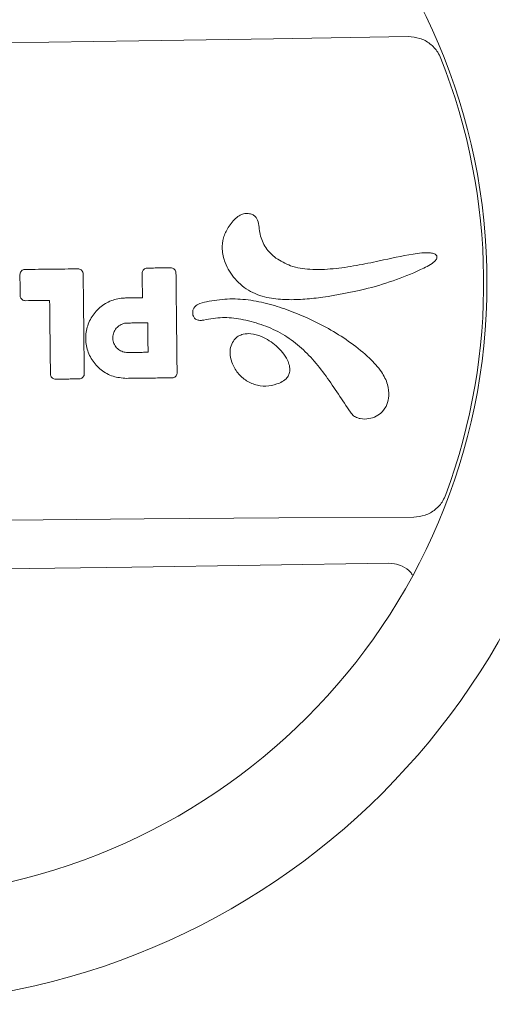
# Model space of a CAD drawing. Extents: x -4354 to 4930, y -5597 to 5408.
# Drawn here: x 2320 to 2432, y -611 to -377 of the extents above; entities that cross this region are included whole.
import ezdxf

# ---------------------------------------------------------------- set-up
doc = ezdxf.new("R2010")
doc.units = 0
doc.header["$LTSCALE"] = 500
doc.header["$MEASUREMENT"] = 0
doc.layers.get('0').update_dxf_attribs({"linetype": 'CONTINUOUS'})
doc.layers.get('Defpoints').update_dxf_attribs({"linetype": 'CONTINUOUS'})
doc.layers.add('PW_DIMS_ASTM', color=30, linetype='CONTINUOUS')
doc.layers.add('PW_SITE', color=7, linetype='CONTINUOUS')
doc.styles.get("Standard").update_dxf_attribs({"font": 'tahoma.ttf', "width": 0.9})
doc.dimstyles.new('PW_Metric', dxfattribs={"dimtxt": 175, "dimasz": 120, "dimexe": 50, "dimexo": 100, "dimgap": 80, "dimtad": 0, "dimtih": 1, "dimtoh": 1, "dimlfac": 0.001, "dimrnd": 0.01, "dimzin": 0, "dimtxsty": 'Standard', "dimblk": 'DOT', "dimcen": 0.09, "dimse1": 1, "dimse2": 1, "dimadec": 0, "dimazin": 0, "dimtfac": 1, "dimtofl": 0, "dimtmove": 0, "dimatfit": 3, "dimfxl": 1, "dimtolj": 1, "dimtzin": 0, "dimarcsym": 0})

# ---------------------------------------------------------------- blocks, each defined once
blk = doc.blocks.new('_Dot')
at = {"color": 0, "linetype": 'ByBlock', "lineweight": -2}
blk.add_line((-0.5, 0), (-1, 0), dxfattribs=at)
at = {"color": 0, "linetype": 'ByBlock', "const_width": 0.5}
blk.add_lwpolyline([(-0.25, 0, 1), (0.25, 0, 1)], format="xyb", close=True, dxfattribs=at)
blk = doc.blocks.new('*D8')
at = {"layer": 'Defpoints', "color": 0, "transparency": 16777216}
for p in [(4870.11, 5293.5), (-3349.04, -439.1, 0.13), (4870.11, -439.1, 0.13)]:
    blk.add_point(p, dxfattribs=at)
at = {"layer": 'PW_DIMS_ASTM', "color": 0, "lineweight": -2, "transparency": 16777216}
for p, q in [((-3229.04, 5293.5), (398.8, 5293.5)), ((4750.11, 5293.5), (1122.27, 5293.5))]:
    blk.add_line(p, q, dxfattribs=at)
at = {"layer": 'PW_DIMS_ASTM', "color": 0, "lineweight": -2, "transparency": 16777216, "xscale": 120, "yscale": 120, "zscale": 120, "rotation": 180}
blk.add_blockref('_Dot', (-3349.04, 5293.5), dxfattribs=at)
at = {"layer": 'PW_DIMS_ASTM', "color": 0, "lineweight": -2, "transparency": 16777216, "xscale": 120, "yscale": 120, "zscale": 120}
blk.add_blockref('_Dot', (4870.11, 5293.5), dxfattribs=at)
at = {"layer": 'PW_DIMS_ASTM', "color": 0, "transparency": 16777216, "insert": (760.53, 5293.5), "char_height": 175, "attachment_point": 5}
blk.add_mtext('\\A1;8,22M', dxfattribs=at)

msp = doc.modelspace()

# ---------------------------------------------------------------- linework, layer by layer
at = {"layer": 'PW_SITE', "linetype": 'Continuous', "lineweight": 15}
msp.add_line((2407.25, -506.28, 0.127), (2408.708, -506.402, 0.127), dxfattribs=at)
at = {"layer": 'PW_SITE', "linetype": 'Continuous', "lineweight": 15, "elevation": 0.127, "flags": 128}
for points in [[(2155.862, -383.996), (2187.864, -383.812), (2219.874, -383.577), (2251.889, -383.291), (2283.906, -382.954), (2315.922, -382.567), (2347.935, -382.129), (2379.942, -381.64), (2411.941, -381.1)], [(2413.233, -495.327), (2381.23, -495.511), (2349.22, -495.746), (2317.205, -496.032), (2285.188, -496.369), (2253.172, -496.756), (2221.159, -497.194), (2189.152, -497.683), (2157.153, -498.222)], [(2163.382, -509.037), (2193.86, -508.853), (2224.343, -508.622), (2254.831, -508.346), (2285.32, -508.024), (2315.809, -507.657), (2346.295, -507.243), (2376.776, -506.785), (2407.25, -506.28)]]:
    msp.add_lwpolyline(points, dxfattribs=at)
at = {"layer": 'PW_SITE', "linetype": 'Continuous', "lineweight": 15}
for radius in [171.483, 146.083]:
    msp.add_circle((2284.547, -439.661, 0.127), radius, dxfattribs=at)
msp.add_arc((2284.547, -439.661, 0.127), 145.305, 339.73774, 21.55793, dxfattribs=at)
for points, knots in [([(2411.941, -381.1, 0.127), (2412.863, -381.174, 0.127), (2414.705, -381.322, 0.127), (2417.159, -382.688, 0.127), (2418.834, -384.44, 0.127), (2419.453, -385.767, 0.127), (2419.687, -386.27, 0.127)], [0, 0, 0, 0, 0.278311, 0.5566087, 0.8319092, 1, 1, 1, 1]), ([(2391.645, -443.062, 0.127), (2390.235, -443.233, 0.127), (2387.415, -443.574, 0.127), (2383.158, -443.696, 0.127), (2379.535, -443.393, 0.127), (2376.623, -442.683, 0.127), (2374.441, -441.734, 0.127), (2372.471, -440.397, 0.127), (2370.78, -438.766, 0.127), (2369.418, -436.892, 0.127), (2368.254, -434.543, 0.127), (2367.59, -431.822, 0.127), (2367.898, -428.89, 0.127), (2368.956, -426.784, 0.127), (2370.091, -425.185, 0.127), (2371.115, -424.085, 0.127), (2372.233, -423.332, 0.127), (2373.383, -423.077, 0.127), (2374.417, -423.191, 0.127), (2375.258, -423.543, 0.127), (2375.842, -424.071, 0.127), (2376.312, -425.018, 0.127), (2376.509, -426.396, 0.127), (2376.79, -428.656, 0.127), (2377.7, -430.838, 0.127), (2379.155, -432.64, 0.127), (2381.045, -434.269, 0.127), (2382.791, -435.032, 0.127), (2383.998, -435.56, 0.127)], [0, 0, 0, 0, 0.0726034, 0.1452417, 0.2174722, 0.2577688, 0.2980076, 0.3384336, 0.3788613, 0.4175527, 0.4562276, 0.5124749, 0.5582049, 0.6038134, 0.6311685, 0.6584303, 0.6803241, 0.6988952, 0.7174245, 0.7327033, 0.7447657, 0.7568137, 0.7859204, 0.8152135, 0.8734537, 0.9032959, 0.9331872, 1, 1, 1, 1]), ([(2383.998, -435.56, 0.127), (2384.744, -435.782, 0.127), (2386.238, -436.228, 0.127), (2389.638, -436.545, 0.127), (2394.124, -436.379, 0.127), (2399.622, -435.558, 0.127), (2405.926, -434.25, 0.127), (2411.062, -433.057, 0.127), (2415.13, -432.485, 0.127), (2416.844, -432.432, 0.127), (2418.009, -432.617, 0.127), (2418.489, -432.917, 0.127), (2418.653, -433.122, 0.127), (2418.723, -433.285, 0.127), (2418.761, -433.449, 0.127), (2418.757, -433.619, 0.127), (2418.694, -433.879, 0.127), (2418.471, -434.286, 0.127), (2417.735, -434.983, 0.127), (2416.477, -435.735, 0.127), (2413.283, -437.262, 0.127), (2408.352, -439.245, 0.127), (2400.601, -441.543, 0.127), (2394.96, -442.5, 0.127), (2391.645, -443.062, 0.127)], [0, 0, 0, 0, 0.0358879, 0.0718329, 0.1570312, 0.2426867, 0.3283575, 0.4544162, 0.4861787, 0.5178367, 0.5337783, 0.539412, 0.5435908, 0.5456633, 0.5475441, 0.5513398, 0.5533999, 0.5598436, 0.5723771, 0.5997188, 0.6272091, 0.73594, 0.8448104, 1, 1, 1, 1]), ([(2319.705, -437.698, 0.127), (2319.717, -437.56, 0.127), (2319.741, -437.282, 0.127), (2319.949, -436.91, 0.127), (2320.258, -436.628, 0.127), (2320.604, -436.476, 0.127), (2320.833, -436.458, 0.127), (2320.924, -436.451, 0.127)], [0, 0, 0, 0, 0.2144377, 0.4288949, 0.6436066, 0.8580228, 1, 1, 1, 1]), ([(2319.761, -442.65, 0.127), (2319.756, -442.236, 0.127), (2319.747, -441.409, 0.127), (2319.728, -439.758, 0.127), (2319.714, -438.521, 0.127), (2319.705, -437.698, 0.127)], [0, 0, 0, 0, 0.2507514, 0.5015028, 1, 1, 1, 1]), ([(2320.924, -436.451, 0.127), (2321.993, -436.439, 0.127), (2324.131, -436.414, 0.127), (2328.314, -436.367, 0.127), (2331.428, -436.332, 0.127), (2333.474, -436.309, 0.127)], [0, 0, 0, 0, 0.2554682, 0.5109365, 1, 1, 1, 1]), ([(2333.474, -436.309, 0.127), (2333.613, -436.321, 0.127), (2333.89, -436.345, 0.127), (2334.262, -436.553, 0.127), (2334.545, -436.863, 0.127), (2334.697, -437.208, 0.127), (2334.715, -437.437, 0.127), (2334.722, -437.528, 0.127)], [0, 0, 0, 0, 0.2144775, 0.4289748, 0.643711, 0.858119, 1, 1, 1, 1]), ([(2334.722, -437.528, 0.127), (2334.732, -438.465, 0.127), (2334.785, -443.148, 0.127), (2334.875, -451.043, 0.127), (2334.953, -458.002, 0.127), (2334.99, -461.215, 0.127)], [0, 0, 0, 0, 0.1186132, 0.5930665, 1, 1, 1, 1]), ([(2348.738, -437.37, 0.127), (2348.75, -437.231, 0.127), (2348.774, -436.954, 0.127), (2348.982, -436.582, 0.127), (2349.291, -436.3, 0.127), (2349.636, -436.147, 0.127), (2349.866, -436.13, 0.127), (2349.957, -436.122, 0.127)], [0, 0, 0, 0, 0.214407, 0.428834, 0.6435258, 0.8579469, 1, 1, 1, 1]), ([(2348.803, -443.182, 0.127), (2348.8, -442.905, 0.127), (2348.788, -441.798, 0.127), (2348.766, -439.861, 0.127), (2348.747, -438.2, 0.127), (2348.738, -437.37, 0.127)], [0, 0, 0, 0, 0.1428187, 0.5714093, 1, 1, 1, 1]), ([(2349.957, -436.122, 0.127), (2350.456, -436.117, 0.127), (2351.454, -436.106, 0.127), (2353.309, -436.085, 0.127), (2354.664, -436.069, 0.127), (2355.521, -436.06, 0.127)], [0, 0, 0, 0, 0.268971, 0.5379428, 1, 1, 1, 1]), ([(2355.521, -436.06, 0.127), (2355.66, -436.072, 0.127), (2355.938, -436.096, 0.127), (2356.309, -436.304, 0.127), (2356.592, -436.613, 0.127), (2356.744, -436.959, 0.127), (2356.762, -437.188, 0.127), (2356.769, -437.279, 0.127)], [0, 0, 0, 0, 0.2145089, 0.4290344, 0.6437889, 0.8581932, 1, 1, 1, 1]), ([(2356.769, -437.279, 0.127), (2356.78, -438.216, 0.127), (2356.833, -442.899, 0.127), (2356.922, -450.794, 0.127), (2357, -457.753, 0.127), (2357.037, -460.966, 0.127)], [0, 0, 0, 0, 0.1186256, 0.5931287, 1, 1, 1, 1]), ([(2321.008, -443.87, 0.127), (2320.87, -443.858, 0.127), (2320.592, -443.834, 0.127), (2320.22, -443.626, 0.127), (2319.938, -443.316, 0.127), (2319.786, -442.971, 0.127), (2319.768, -442.742, 0.127), (2319.761, -442.65, 0.127)], [0, 0, 0, 0, 0.2144659, 0.4289536, 0.6436844, 0.8580981, 1, 1, 1, 1]), ([(2326.76, -443.805, 0.127), (2326.715, -443.805, 0.127), (2325.734, -443.817, 0.127), (2323.817, -443.838, 0.127), (2321.944, -443.859, 0.127), (2321.008, -443.87, 0.127)], [0, 0, 0, 0, 0.0235303, 0.511765, 1, 1, 1, 1]), ([(2326.958, -461.306, 0.127), (2326.948, -460.373, 0.127), (2326.916, -457.576, 0.127), (2326.863, -452.913, 0.127), (2326.808, -448.012, 0.127), (2326.774, -444.976, 0.127), (2326.76, -443.805, 0.127)], [0, 0, 0, 0, 0.1598474, 0.4795423, 0.7992371, 1, 1, 1, 1]), ([(2344.998, -462.335, 0.127), (2343.921, -462.242, 0.127), (2341.77, -462.055, 0.127), (2338.891, -460.439, 0.127), (2336.69, -458.037, 0.127), (2335.414, -455.022, 0.127), (2335.206, -451.76, 0.127), (2336.089, -448.613, 0.127), (2337.966, -445.933, 0.127), (2340.62, -444.035, 0.127), (2343.044, -443.303, 0.127), (2344.447, -443.242, 0.127), (2344.782, -443.227, 0.127)], [0, 0, 0, 0, 0.1074607, 0.214805, 0.3222436, 0.4296364, 0.5369455, 0.6443219, 0.7516926, 0.8590554, 0.9663654, 1, 1, 1, 1]), ([(2344.782, -443.227, 0.127), (2345.257, -443.222, 0.127), (2346.209, -443.211, 0.127), (2347.549, -443.196, 0.127), (2348.414, -443.186, 0.127), (2348.803, -443.182, 0.127)], [0, 0, 0, 0, 0.3548422, 0.709684, 1, 1, 1, 1]), ([(2398.214, -470.384, 0.127), (2397.253, -468.954, 0.127), (2395.331, -466.094, 0.127), (2392.466, -461.795, 0.127), (2389.321, -457.768, 0.127), (2385.723, -454.222, 0.127), (2381.605, -451.382, 0.127), (2377.007, -449.427, 0.127), (2372.38, -448.193, 0.127), (2368.513, -447.761, 0.127), (2365.587, -448.069, 0.127), (2363.883, -448.405, 0.127), (2362.62, -448.591, 0.127), (2361.904, -448.528, 0.127), (2361.366, -448.25, 0.127), (2361.004, -447.841, 0.127), (2360.763, -447.226, 0.127), (2360.702, -446.513, 0.127), (2360.876, -445.815, 0.127), (2361.295, -445.216, 0.127), (2362.324, -444.504, 0.127), (2363.325, -444.282, 0.127), (2364.042, -444.124, 0.127)], [0, 0, 0, 0, 0.0983669, 0.1967163, 0.2947957, 0.3894932, 0.4839482, 0.5784892, 0.6731348, 0.7567864, 0.7986107, 0.8405332, 0.8559051, 0.8714384, 0.8806027, 0.8897916, 0.9019449, 0.917666, 0.9299197, 0.942192, 0.9585763, 1, 1, 1, 1]), ([(2364.042, -444.124, 0.127), (2365.674, -443.85, 0.127), (2368.937, -443.304, 0.127), (2373.973, -443.567, 0.127), (2378.943, -444.604, 0.127), (2383.828, -446.19, 0.127), (2388.725, -448.269, 0.127), (2393.626, -450.781, 0.127), (2398.413, -453.86, 0.127), (2402.463, -457.171, 0.127), (2405.537, -460.424, 0.127), (2407.109, -463.571, 0.127), (2407.439, -466.304, 0.127), (2407.001, -468.582, 0.127), (2405.904, -470.297, 0.127), (2404.34, -471.442, 0.127), (2402.521, -472.024, 0.127), (2400.795, -472.05, 0.127), (2399.426, -471.597, 0.127), (2398.65, -471.005, 0.127), (2398.333, -470.554, 0.127), (2398.214, -470.384, 0.127)], [0, 0, 0, 0, 0.0757844, 0.1515123, 0.2298029, 0.3084203, 0.3869411, 0.473896, 0.5610041, 0.647747, 0.7137858, 0.7649994, 0.8062872, 0.8378777, 0.8696988, 0.8972187, 0.925233, 0.956221, 0.9747684, 0.9905108, 1, 1, 1, 1]), ([(2345.313, -456.191, 0.127), (2344.918, -456.157, 0.127), (2344.129, -456.088, 0.127), (2343.074, -455.495, 0.127), (2342.267, -454.615, 0.127), (2341.8, -453.509, 0.127), (2341.724, -452.314, 0.127), (2342.048, -451.16, 0.127), (2342.736, -450.178, 0.127), (2343.709, -449.483, 0.127), (2344.598, -449.215, 0.127), (2345.112, -449.193, 0.127), (2345.234, -449.187, 0.127)], [0, 0, 0, 0, 0.1075807, 0.2149219, 0.3223841, 0.4297584, 0.5370648, 0.6444414, 0.7518138, 0.8591305, 0.9664841, 1, 1, 1, 1]), ([(2345.234, -449.187, 0.127), (2345.713, -449.182, 0.127), (2346.671, -449.171, 0.127), (2348.281, -449.153, 0.127), (2349.412, -449.14, 0.127), (2350.064, -449.133, 0.127)], [0, 0, 0, 0, 0.2976098, 0.5952186, 1, 1, 1, 1]), ([(2350.064, -449.133, 0.127), (2350.073, -450, 0.127), (2350.091, -451.6, 0.127), (2350.118, -453.935, 0.127), (2350.134, -455.403, 0.127), (2350.143, -456.137, 0.127)], [0, 0, 0, 0, 0.3712905, 0.6856453, 1, 1, 1, 1]), ([(2370.616, -453.145, 0.127), (2370.919, -452.846, 0.127), (2371.528, -452.247, 0.127), (2372.91, -451.726, 0.127), (2374.841, -451.634, 0.127), (2376.964, -452.254, 0.127), (2378.965, -453.336, 0.127), (2380.635, -454.622, 0.127), (2382.122, -456.151, 0.127), (2383.174, -457.74, 0.127), (2383.765, -459.269, 0.127), (2383.88, -460.541, 0.127), (2383.553, -461.645, 0.127), (2382.846, -462.593, 0.127), (2382.042, -463.133, 0.127), (2381.487, -463.398, 0.127), (2381.378, -463.451, 0.127)], [0, 0, 0, 0, 0.057476, 0.1152534, 0.1963418, 0.317091, 0.4111368, 0.5052969, 0.6031377, 0.700609, 0.7625707, 0.8250602, 0.8706256, 0.9161715, 0.9834699, 1, 1, 1, 1]), ([(2381.378, -463.451, 0.127), (2380.527, -463.745, 0.127), (2378.816, -464.335, 0.127), (2376.032, -464.107, 0.127), (2373.46, -463.026, 0.127), (2371.34, -461.105, 0.127), (2369.997, -458.756, 0.127), (2369.538, -456.478, 0.127), (2369.72, -454.556, 0.127), (2370.322, -453.608, 0.127), (2370.616, -453.145, 0.127)], [0, 0, 0, 0, 0.1377387, 0.2768585, 0.4197388, 0.5616384, 0.7107674, 0.8289454, 0.9164011, 1, 1, 1, 1]), ([(2350.143, -456.137, 0.127), (2349.664, -456.142, 0.127), (2348.705, -456.153, 0.127), (2347.096, -456.171, 0.127), (2345.965, -456.184, 0.127), (2345.313, -456.191, 0.127)], [0, 0, 0, 0, 0.2976109, 0.5952228, 1, 1, 1, 1]), ([(2357.037, -460.966, 0.127), (2357.025, -461.104, 0.127), (2357.001, -461.381, 0.127), (2356.793, -461.753, 0.127), (2356.483, -462.036, 0.127), (2356.138, -462.188, 0.127), (2355.909, -462.206, 0.127), (2355.817, -462.213, 0.127)], [0, 0, 0, 0, 0.2143895, 0.4288004, 0.6434644, 0.857851, 1, 1, 1, 1]), ([(2328.206, -462.525, 0.127), (2328.067, -462.513, 0.127), (2327.79, -462.489, 0.127), (2327.418, -462.281, 0.127), (2327.135, -461.972, 0.127), (2326.983, -461.626, 0.127), (2326.965, -461.397, 0.127), (2326.958, -461.306, 0.127)], [0, 0, 0, 0, 0.2144723, 0.4289638, 0.6437087, 0.8581384, 1, 1, 1, 1]), ([(2333.77, -462.462, 0.127), (2333.299, -462.468, 0.127), (2332.357, -462.478, 0.127), (2330.502, -462.499, 0.127), (2329.118, -462.515, 0.127), (2328.206, -462.525, 0.127)], [0, 0, 0, 0, 0.2539429, 0.5078859, 1, 1, 1, 1]), ([(2334.99, -461.215, 0.127), (2334.978, -461.354, 0.127), (2334.953, -461.631, 0.127), (2334.745, -462.003, 0.127), (2334.436, -462.285, 0.127), (2334.091, -462.437, 0.127), (2333.861, -462.455, 0.127), (2333.77, -462.462, 0.127)], [0, 0, 0, 0, 0.214423, 0.4288652, 0.6435552, 0.8579487, 1, 1, 1, 1]), ([(2355.817, -462.213, 0.127), (2354.669, -462.226, 0.127), (2352.292, -462.253, 0.127), (2348.686, -462.294, 0.127), (2346.227, -462.321, 0.127), (2344.998, -462.335, 0.127)], [0, 0, 0, 0, 0.3182692, 0.6591345, 1, 1, 1, 1]), ([(2420.86, -489.983, 0.127), (2420.642, -490.481, 0.127), (2420.055, -491.82, 0.127), (2418.424, -493.615, 0.127), (2415.994, -495.042, 0.127), (2414.153, -495.232, 0.127), (2413.233, -495.327, 0.127)], [0, 0, 0, 0, 0.1647586, 0.4427816, 0.7215866, 1, 1, 1, 1]), ([(2408.708, -506.402, 0.127), (2409.325, -506.571, 0.127), (2410.72, -506.951, 0.127), (2412.19, -507.996, 0.127), (2412.821, -508.886, 0.127), (2412.985, -509.119, 0.127)], [0, 0, 0, 0, 0.3692118, 0.8354396, 1, 1, 1, 1])]:
    msp.add_open_spline(points, degree=3, knots=knots, dxfattribs=at)

# ---------------------------------------------------------------- dimensions: what is measured, and where the dimension line sits
at = {"layer": 'PW_DIMS_ASTM'}
dim = msp.add_linear_dim(base=(4870.113, 5293.502), p1=(-3349.044, -439.096, 0.127), p2=(4870.113, -439.096, 0.127), dimstyle='PW_Metric', override={"dimpost": 'M\\X'}, dxfattribs=at)
dim.commit()
dim.dimension.update_dxf_attribs({"geometry": '*D8', "text_midpoint": (760.534, 5293.502)})

doc.saveas('drawing.dxf')
